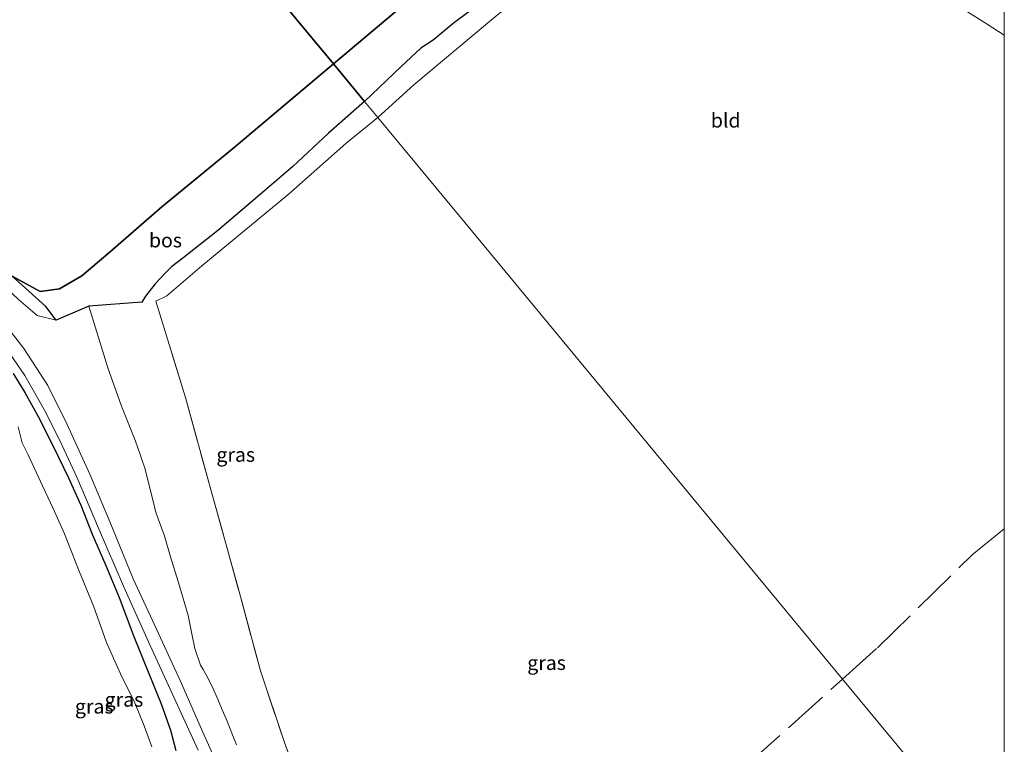
# Model space of a CAD drawing. Units: metres. Extents: x 219991 to 230002, y 464319 to 467204.
# Drawn here: x 229828 to 230000, y 466626 to 466753 of the extents above; entities that cross this region are included whole.
import ezdxf
from ezdxf.enums import TextEntityAlignment as Align

# ---------------------------------------------------------------- set-up
doc = ezdxf.new("R2010")
doc.units = ezdxf.units.M
doc.linetypes.add('IE-TERREINAFSCHEIDING', pattern=[10, 8, -2])
doc.layers.add('B-ME-GR-BOS-GV-B6', color=10, linetype='Continuous')
doc.layers.add('B-ME-GW-INSTEEKWATERGANG-L-B1', color=10, linetype='Continuous')
for name, color, linetype, lineweight in [('B-ME-GW-KRUINLIJN-L-B1', 93, 'Continuous', 18), ('B-ME-GW-TEENLIJN-L-B1', 93, 'Continuous', 18), ('B-ME-IE-GRASLAND-GV-B6', 93, 'Continuous', 18), ('B-ME-IE-GRONDWERKLIJN-GROND_INGERICHT-GV-B6', 253, 'Continuous', 18), ('B-ME-IE-HULPGEOMETRIE-L-B1', 53, 'Continuous', 18), ('B-ME-IE-TERREINAFSCHEIDING-RASTERHEKWERK-L-B1', 8, 'IE-TERREINAFSCHEIDING', 18), ('B-ME-OG-WATER-GV-B6', 153, 'Continuous', 18), ('B-ME-VH-VERH_SOORT-ONVERHARD-GV-B6', 8, 'Continuous', 18)]:
    doc.layers.add(name, color=color, linetype=linetype, lineweight=lineweight)
doc.styles.add('NLCS-ISO', font='NLCS-ISO.TTF')

msp = doc.modelspace()

# ---------------------------------------------------------------- linework, layer by layer
at = {"layer": 'B-ME-GR-BOS-GV-B6'}
for points in [[(229894.3629, 466744.9432, 14.1043), (229887.9316, 466738.8391, 13.7262), (229882.486, 466745.42, 15.496), (229901.56, 466761.475, 15.629), (229926.946, 466782.689, 15.733), (229939.145, 466793.139, 15.683), (229941.756, 466794.627, 15.667), (229945.074, 466794.028, 15.64), (229945.7297, 466787.4159, 13.5938), (229944.2394, 466786.2438, 13.4281), (229942.5256, 466784.969, 13.4365), (229940.7886, 466783.2839, 13.5205), (229928.0575, 466772.595, 13.5541), (229918.6752, 466764.3202, 13.6339), (229914.6525, 466760.9075, 13.7137), (229903.4651, 466752.516, 13.6423), (229899.9534, 466749.5574, 13.8607), (229897.8262, 466748.1462, 13.9699), (229894.3629, 466744.9432, 14.1043)], [(229869.496, 466761.12, 15.593), (229882.486, 466745.42, 15.496), (229865.111, 466730.795, 15.375), (229852.435, 466720.382, 15.345), (229843.468, 466712.529, 15.663), (229838.435, 466708.293, 15.629), (229834.541, 466705.986, 15.618), (229831.133, 466705.513, 15.629), (229826.239, 466708.228, 15.606)], [(229901.56, 466761.475, 15.629), (229882.486, 466745.42, 15.496), (229869.496, 466761.12, 15.593)], [(229851.2795, 466706.8821, 13.3041), (229849.5556, 466704.6975, 13.2581), (229848.9366, 466703.6887, 13.0914), (229839.659, 466702.981, 14.902), (229833.93, 466700.502, 15.103), (229832.132, 466702.906, 15.625), (229826.239, 466708.228, 15.606), (229831.133, 466705.513, 15.629), (229834.541, 466705.986, 15.618), (229838.435, 466708.293, 15.629), (229843.468, 466712.529, 15.663), (229852.435, 466720.382, 15.345), (229865.111, 466730.795, 15.375), (229882.486, 466745.42, 15.496), (229887.9316, 466738.8391, 13.7262), (229881.6583, 466733.2673, 13.6134), (229875.4032, 466727.455, 13.5507), (229869.6693, 466722.5588, 13.6468), (229862.1673, 466716.1421, 13.605), (229856.127, 466711.3662, 13.4462), (229854.1581, 466709.8403, 13.4211), (229853.1142, 466708.8816, 13.3291), (229851.2795, 466706.8821, 13.3041)]]:
    msp.add_polyline3d(points, dxfattribs=at)
at = {"layer": 'B-ME-GW-INSTEEKWATERGANG-L-B1'}
msp.add_polyline3d([(229826.389, 466691.184, 14.727), (229828.458, 466687.842, 14.727), (229830.781, 466683.62, 14.782), (229833.441, 466678.32, 14.789), (229836.093, 466672.918, 14.836), (229838.227, 466668.124, 14.836), (229840.237, 466663.007, 14.851), (229842.641, 466657.527, 14.851), (229844.996, 466651.933, 14.875), (229847.512, 466645.088, 14.851), (229850.181, 466638.615, 14.851), (229852.35, 466633.296, 14.844), (229853.9444, 466628.6992, 14.7473), (229854.881, 466625.1327, 14.6599)], dxfattribs=at)
at = {"layer": 'B-ME-GW-KRUINLIJN-L-B1'}
for points in [[(229882.486, 466745.42, 15.496), (229901.56, 466761.475, 15.629), (229926.946, 466782.689, 15.733), (229939.145, 466793.139, 15.683), (229941.756, 466794.627, 15.667), (229945.074, 466794.028, 15.64), (229960.103, 466784.267, 15.321), (229984.666, 466766.425, 14.434), (230000, 466755.476, 14.0337)], [(229770.182, 466741.531, 14.849), (229775.0035, 466741.6959, 15.4124), (229778.0218, 466741.5975, 15.4725), (229781.2012, 466741.199, 15.544), (229783.0699, 466740.7674, 15.7127), (229784.359, 466740.302, 15.784), (229798.521, 466730.246, 15.648), (229815.85, 466717.328, 15.451), (229826.239, 466708.228, 15.606), (229831.133, 466705.513, 15.629), (229834.541, 466705.986, 15.618), (229838.435, 466708.293, 15.629), (229843.468, 466712.529, 15.663), (229852.435, 466720.382, 15.345), (229865.111, 466730.795, 15.375), (229882.486, 466745.42, 15.496)], [(229839.659, 466702.981, 14.902), (229842.9941, 466692.198, 14.6069), (229845.3523, 466685.4709, 14.4501), (229847.8449, 466679.3305, 14.4776), (229848.6495, 466677.0126, 14.4886), (229849.141, 466675.5689, 14.4996), (229849.4386, 466674.6302, 14.4859), (229849.809, 466673.1859, 14.4859), (229850.904, 466668.8008, 14.3264), (229851.3132, 466667.0323, 14.3539), (229851.8713, 466665.5693, 14.3731), (229852.8756, 466662.9362, 14.4501), (229853.9876, 466659.0323, 14.6866), (229855.288, 466654.756, 14.7141), (229857.0368, 466648.8007, 14.6399), (229857.7132, 466645.5568, 14.4639), (229858.2422, 466642.9959, 14.4914), (229859.2091, 466640.071, 14.5409), (229859.6763, 466639.3396, 14.5381), (229860.512, 466637.8411, 14.5024), (229861.5454, 466635.6766, 14.4941), (229862.3667, 466633.8247, 14.4776), (229862.9832, 466632.2703, 14.4859), (229863.7271, 466630.6908, 14.4584), (229865.5182, 466626.119, 14.4694)]]:
    msp.add_polyline3d(points, dxfattribs=at)
at = {"layer": 'B-ME-GW-TEENLIJN-L-B1'}
for points in [[(229890.2509, 466736.0362, 12.4389), (229896.5771, 466741.7321, 12.5259), (229909.8054, 466752.8366, 12.5931), (229922.5465, 466763.391, 12.59), (229934.5503, 466774.0955, 12.6524), (229943.7846, 466782.1872, 12.6212), (229946.0644, 466784.0411, 12.5494), (229946.6294, 466784.3239, 12.5213), (229947.1396, 466784.4043, 12.5088), (229947.9685, 466784.3146, 12.4932), (229949.7242, 466783.4891, 12.3605), (229961.919, 466775.257, 12.248), (229978.963, 466763.752, 12.09), (229996.985, 466752.366, 12.225), (230000, 466750.4613, 12.2474)], [(229770.182, 466741.531, 14.849), (229771.842, 466740.2582, 14.8469), (229773.0811, 466739.3762, 14.7562), (229774.5079, 466738.4755, 14.7314), (229775.4686, 466737.9751, 14.7204), (229776.5421, 466737.4725, 14.7287), (229777.6233, 466736.9773, 14.7369), (229783.7681, 466734.5846, 14.7369), (229785.6625, 466733.7424, 14.7177), (229787.0255, 466733.0385, 14.7287), (229788.4608, 466732.1903, 14.7534), (229791.4724, 466730.7694, 14.7727), (229795.1909, 466728.5672, 14.7837), (229798.7544, 466726.1349, 14.8194), (229804.3969, 466722.6836, 14.9047), (229807.6312, 466720.7228, 14.8793), (229809.036, 466719.782, 14.88), (229817.277, 466713.523, 14.838), (229827.342, 466704.154, 14.785), (229830.597, 466701.313, 14.967), (229833.93, 466700.502, 15.103), (229839.659, 466702.981, 14.902)], [(229851.377, 466703.8749, 12.6151), (229853.3318, 466704.7742, 12.4257), (229859.4314, 466710.0217, 12.4437), (229874.4948, 466722.4962, 12.331), (229884.6548, 466731.4904, 12.4576), (229890.2509, 466736.0362, 12.4389)]]:
    msp.add_polyline3d(points, dxfattribs=at)
at = {"layer": 'B-ME-IE-GRASLAND-GV-B6'}
for points in [[(230000, 466750.4613, 12.2474), (229996.985, 466752.366, 12.225), (229978.963, 466763.752, 12.09)], [(229922.5465, 466763.391, 12.59), (229909.8054, 466752.8366, 12.5931), (229896.5771, 466741.7321, 12.5259), (229890.2509, 466736.0362, 12.4389), (229887.9316, 466738.8391, 13.7262), (229894.3629, 466744.9432, 14.1043), (229897.8262, 466748.1462, 13.9699), (229899.9534, 466749.5574, 13.8607), (229903.4651, 466752.516, 13.6423), (229914.6525, 466760.9075, 13.7137)], [(230000, 466755.476, 14.0337), (230000, 466750.4613, 12.2474)], [(229865.5182, 466626.119, 14.4694), (229863.7271, 466630.6908, 14.4584), (229862.9832, 466632.2703, 14.4859), (229862.3667, 466633.8247, 14.4776), (229861.5454, 466635.6766, 14.4941), (229860.512, 466637.8411, 14.5024), (229859.6763, 466639.3396, 14.5381), (229859.2091, 466640.071, 14.5409), (229858.2422, 466642.9959, 14.4914), (229857.7132, 466645.5568, 14.4639), (229857.0368, 466648.8007, 14.6399), (229855.288, 466654.756, 14.7141), (229853.9876, 466659.0323, 14.6866), (229852.8756, 466662.9362, 14.4501), (229851.8713, 466665.5693, 14.3731), (229851.3132, 466667.0323, 14.3539), (229850.904, 466668.8008, 14.3264), (229849.809, 466673.1859, 14.4859), (229849.4386, 466674.6302, 14.4859), (229849.141, 466675.5689, 14.4996), (229848.6495, 466677.0126, 14.4886), (229847.8449, 466679.3305, 14.4776), (229845.3523, 466685.4709, 14.4501), (229842.9941, 466692.198, 14.6069), (229839.659, 466702.981, 14.902), (229848.9366, 466703.6887, 13.0914), (229849.5556, 466704.6975, 13.2581), (229851.2795, 466706.8821, 13.3041), (229853.1142, 466708.8816, 13.3291), (229854.1581, 466709.8403, 13.4211), (229856.127, 466711.3662, 13.4462), (229862.1673, 466716.1421, 13.605), (229869.6693, 466722.5588, 13.6468), (229875.4032, 466727.455, 13.5507), (229881.6583, 466733.2673, 13.6134), (229887.9316, 466738.8391, 13.7262), (229890.2509, 466736.0362, 12.4389), (229884.6548, 466731.4904, 12.4576), (229874.4948, 466722.4962, 12.331), (229859.4314, 466710.0217, 12.4437), (229853.3318, 466704.7742, 12.4257), (229851.377, 466703.8749, 12.6151), (229856.573, 466686.99, 12.4569), (229861.1, 466670.617, 12.4615), (229865.975, 466652.983, 12.4843), (229869.703, 466639.084, 12.4845), (229873.935, 466626.51, 12.4404), (229877.701, 466616.394, 12.666)], [(229826.239, 466708.228, 15.606), (229832.132, 466702.906, 15.625)], [(229827.342, 466704.154, 14.785), (229830.597, 466701.313, 14.967), (229833.93, 466700.502, 15.103), (229839.659, 466702.981, 14.902), (229842.9941, 466692.198, 14.6069), (229845.3523, 466685.4709, 14.4501), (229847.8449, 466679.3305, 14.4776), (229848.6495, 466677.0126, 14.4886), (229849.141, 466675.5689, 14.4996), (229849.4386, 466674.6302, 14.4859), (229849.809, 466673.1859, 14.4859), (229850.904, 466668.8008, 14.3264), (229851.3132, 466667.0323, 14.3539), (229851.8713, 466665.5693, 14.3731), (229852.8756, 466662.9362, 14.4501), (229853.9876, 466659.0323, 14.6866), (229855.288, 466654.756, 14.7141), (229857.0368, 466648.8007, 14.6399), (229857.7132, 466645.5568, 14.4639), (229858.2422, 466642.9959, 14.4914), (229859.2091, 466640.071, 14.5409), (229859.6763, 466639.3396, 14.5381), (229860.512, 466637.8411, 14.5024), (229861.5454, 466635.6766, 14.4941), (229862.3667, 466633.8247, 14.4776), (229862.9832, 466632.2703, 14.4859), (229863.7271, 466630.6908, 14.4584), (229865.5182, 466626.119, 14.4694)], [(229832.132, 466702.906, 15.625), (229833.93, 466700.502, 15.103), (229830.597, 466701.313, 14.967), (229827.342, 466704.154, 14.785)], [(229863.074, 466620.634, 14.825), (229859.36, 466628.86, 14.84), (229855.67, 466637.372, 14.825), (229850.826, 466647.892, 14.871), (229847.442, 466655.193, 14.856), (229843.369, 466665.09, 14.794), (229839.844, 466673.549, 14.84), (229835.798, 466682.337, 14.778), (229832.498, 466689.057, 14.778), (229828.293, 466695.563, 14.747), (229824.014, 466700.993, 14.778)], [(229825.137, 466695.701, 14.747), (229828.443, 466690.819, 14.778), (229831.89, 466684.778, 14.778), (229834.571, 466679.412, 14.84), (229837.629, 466672.92, 14.856), (229841.372, 466664.092, 14.84), (229845.735, 466653.91, 14.902), (229850.096, 466644.184, 14.887), (229854.534, 466634.452, 14.871), (229858.789, 466625.192, 14.809)], [(229826.389, 466691.184, 14.727), (229828.458, 466687.842, 14.727), (229830.781, 466683.62, 14.782), (229833.441, 466678.32, 14.789), (229836.093, 466672.918, 14.836), (229838.227, 466668.124, 14.836), (229840.237, 466663.007, 14.851), (229842.641, 466657.527, 14.851), (229844.996, 466651.933, 14.875), (229847.512, 466645.088, 14.851), (229850.181, 466638.615, 14.851), (229852.35, 466633.296, 14.844), (229853.9444, 466628.6992, 14.7473), (229854.881, 466625.1327, 14.6599)], [(229854.881, 466625.1327, 14.6599), (229853.9444, 466628.6992, 14.7473), (229852.35, 466633.296, 14.844), (229850.181, 466638.615, 14.851), (229847.512, 466645.088, 14.851), (229844.996, 466651.933, 14.875), (229842.641, 466657.527, 14.851), (229840.237, 466663.007, 14.851), (229838.227, 466668.124, 14.836), (229836.093, 466672.918, 14.836), (229833.441, 466678.32, 14.789), (229830.781, 466683.62, 14.782), (229828.458, 466687.842, 14.727), (229826.389, 466691.184, 14.727)], [(229850.718, 466625.772, 12.778), (229849.348, 466629.454, 12.778), (229847.708, 466633.511, 12.778), (229845.212, 466638.575, 12.778), (229842.749, 466644.054, 12.778), (229840.53, 466650.295, 12.778), (229837.949, 466656.566, 12.778), (229835.401, 466663.081, 12.778), (229833.414, 466667.518, 12.778), (229831.559, 466671.487, 12.778), (229828.959, 466677.042, 12.778), (229827.9901, 466679.0192, 12.778), (229827.2609, 466681.8128, 12.778)]]:
    msp.add_polyline3d(points, dxfattribs=at)
at = {"layer": 'B-ME-IE-GRONDWERKLIJN-GROND_INGERICHT-GV-B6'}
for points in [[(230000, 466750.4613, 12.2474), (230000, 466603.403, 12.2126), (229992.486, 466612.484, 12.318), (229971.666, 466637.645, 12.611), (229950.737, 466662.938, 12.576), (229929.808, 466688.232, 12.542), (229908.878, 466713.525, 12.507), (229890.2509, 466736.0362, 12.4389), (229896.5771, 466741.7321, 12.5259), (229909.8054, 466752.8366, 12.5931), (229922.5465, 466763.391, 12.59), (229934.5503, 466774.0955, 12.6524), (229943.7846, 466782.1872, 12.6212), (229946.0644, 466784.0411, 12.5494), (229946.6294, 466784.3239, 12.5213), (229947.1396, 466784.4043, 12.5088), (229947.9685, 466784.3146, 12.4932), (229949.7242, 466783.4891, 12.3605), (229961.919, 466775.257, 12.248), (229978.963, 466763.752, 12.09), (229996.985, 466752.366, 12.225), (230000, 466750.4613, 12.2474)], [(229877.701, 466616.394, 12.666), (229873.935, 466626.51, 12.4404), (229869.703, 466639.084, 12.4845), (229865.975, 466652.983, 12.4843), (229861.1, 466670.617, 12.4615), (229856.573, 466686.99, 12.4569), (229851.377, 466703.8749, 12.6151), (229853.3318, 466704.7742, 12.4257), (229859.4314, 466710.0217, 12.4437), (229874.4948, 466722.4962, 12.331), (229884.6548, 466731.4904, 12.4576), (229890.2509, 466736.0362, 12.4389), (229908.878, 466713.525, 12.507), (229929.808, 466688.232, 12.542), (229950.737, 466662.938, 12.576), (229971.666, 466637.645, 12.611), (229992.486, 466612.484, 12.318)]]:
    msp.add_polyline3d(points, dxfattribs=at)
at = {"layer": 'B-ME-IE-HULPGEOMETRIE-L-B1'}
msp.add_polyline3d([(230000, 466603.403, 12.2126), (229992.486, 466612.484, 12.318), (229971.666, 466637.645, 12.611), (229950.737, 466662.938, 12.576), (229929.808, 466688.232, 12.542), (229908.878, 466713.525, 12.507), (229890.2509, 466736.0362, 12.4389), (229887.9316, 466738.8391, 13.7262), (229882.486, 466745.42, 15.496), (229869.496, 466761.12, 15.593)], dxfattribs=at)
at = {"layer": 'B-ME-IE-TERREINAFSCHEIDING-RASTERHEKWERK-L-B1'}
for points in [[(229851.377, 466703.8749, 12.6151), (229856.573, 466686.99, 12.4569), (229861.1, 466670.617, 12.4615), (229865.975, 466652.983, 12.4843), (229869.703, 466639.084, 12.4845), (229873.935, 466626.51, 12.4404), (229877.701, 466616.394, 12.666), (229882.092, 466606.751, 12.5544), (229887.647, 466596.73, 12.6026), (229892.216, 466588.376, 12.745), (229896.216, 466581.429, 12.731), (229902.163, 466574.633, 12.82)], [(229971.666, 466637.645, 12.611), (229977.771, 466643.13, 12.489), (229994.356, 466659.386, 12.619), (230000, 466663.9634, 12.5835)], [(229902.163, 466574.633, 12.82), (229916.93, 466588.365, 12.695), (229932.052, 466601.853, 12.578), (229954.742, 466622.441, 12.415), (229971.666, 466637.645, 12.611)]]:
    msp.add_polyline3d(points, dxfattribs=at)
at = {"layer": 'B-ME-OG-WATER-GV-B6'}
msp.add_polyline3d([(229827.2609, 466681.8128, 12.778), (229827.9901, 466679.0192, 12.778), (229828.959, 466677.042, 12.778), (229831.559, 466671.487, 12.778), (229833.414, 466667.518, 12.778), (229835.401, 466663.081, 12.778), (229837.949, 466656.566, 12.778), (229840.53, 466650.295, 12.778), (229842.749, 466644.054, 12.778), (229845.212, 466638.575, 12.778), (229847.708, 466633.511, 12.778), (229849.348, 466629.454, 12.778), (229850.718, 466625.772, 12.778)], dxfattribs=at)
at = {"layer": 'B-ME-VH-VERH_SOORT-ONVERHARD-GV-B6'}
for points in [[(229824.014, 466700.993, 14.778), (229828.293, 466695.563, 14.747), (229832.498, 466689.057, 14.778), (229835.798, 466682.337, 14.778), (229839.844, 466673.549, 14.84), (229843.369, 466665.09, 14.794), (229847.442, 466655.193, 14.856), (229850.826, 466647.892, 14.871), (229855.67, 466637.372, 14.825), (229859.36, 466628.86, 14.84), (229863.074, 466620.634, 14.825)], [(229858.789, 466625.192, 14.809), (229854.534, 466634.452, 14.871), (229850.096, 466644.184, 14.887), (229845.735, 466653.91, 14.902), (229841.372, 466664.092, 14.84), (229837.629, 466672.92, 14.856), (229834.571, 466679.412, 14.84), (229831.89, 466684.778, 14.778), (229828.443, 466690.819, 14.778), (229825.137, 466695.701, 14.747)]]:
    msp.add_polyline3d(points, dxfattribs=at)

# ---------------------------------------------------------------- texts
at = {"layer": 'B-ME-GR-BOS-GV-B6', "ltscale": 0.2, "style": 'NLCS-ISO'}
msp.add_text('bos', height=2.5, dxfattribs=at).set_placement((229853.0804, 466714.5233), align=Align.MIDDLE_CENTER)
at = {"layer": 'B-ME-IE-GRASLAND-GV-B6', "ltscale": 0.2, "style": 'NLCS-ISO'}
for p in [(229865.3802, 466676.9585), (229919.8295, 466640.489), (229845.8055, 466634.0533), (229840.605, 466632.8495)]:
    msp.add_text('gras', height=2.5, dxfattribs=at).set_placement(p, align=Align.MIDDLE_CENTER)
at = {"layer": 'B-ME-IE-GRONDWERKLIJN-GROND_INGERICHT-GV-B6', "ltscale": 0.2, "style": 'NLCS-ISO'}
msp.add_text('bld', height=2.5, dxfattribs=at).set_placement((229951.2038, 466735.5171), align=Align.MIDDLE_CENTER)

doc.saveas('drawing.dxf')
